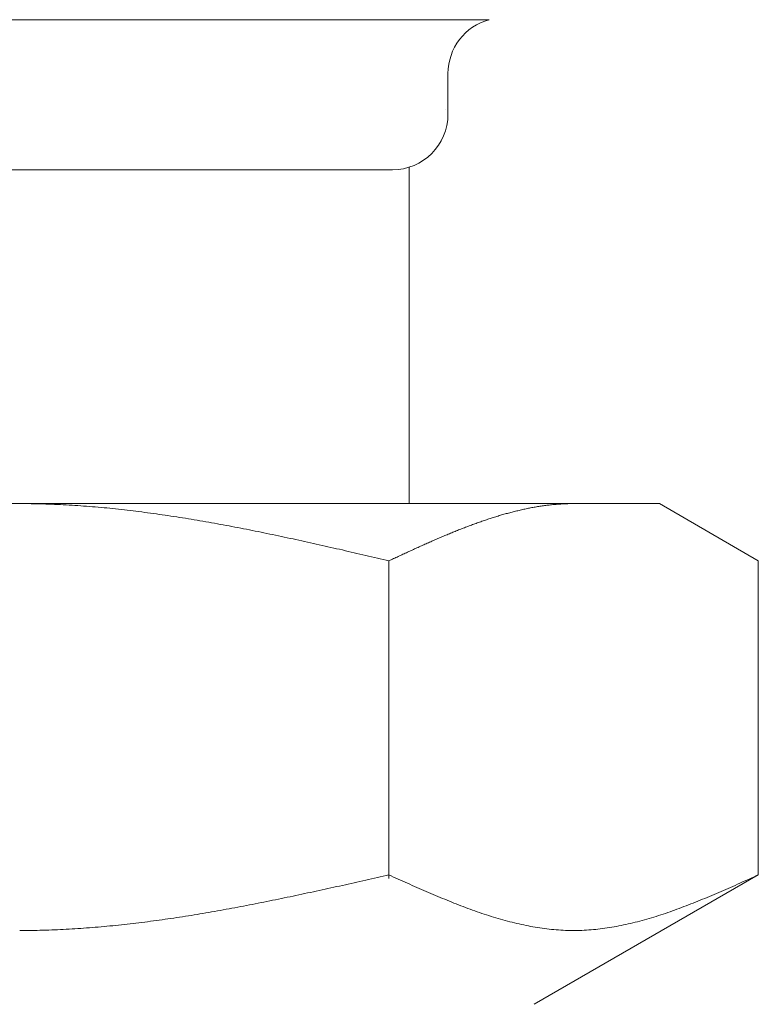
# Model space of a CAD drawing. Units: millimetres. Extents: x 3797 to 15708, y 3126 to 10075.
# Drawn here: x 6659 to 6672, y 3991 to 4009 of the extents above; entities that cross this region are included whole.
import ezdxf

# ---------------------------------------------------------------- set-up
doc = ezdxf.new("R2010")
doc.units = ezdxf.units.MM
doc.linetypes.add('実線', pattern=[0])
doc.layers.add('ガス管', color=7, linetype='Continuous')

msp = doc.modelspace()

# ---------------------------------------------------------------- linework, layer by layer
at = {"layer": 'ガス管', "color": 6, "linetype": '実線', "lineweight": 9, "ltscale": 0.001}
for p, q in [((6650.671, 4008.85), (6667.553, 4008.85)), ((6666.812, 4007.884), (6666.812, 4007.152)), ((6652.412, 4006.152), (6665.812, 4006.152)), ((6666.112, 4006.198), (6666.112, 4000.152)), ((6647.612, 4000.152), (6670.612, 4000.152)), ((6659.112, 4000.152), (6659.164, 4000.152)), ((6659.164, 4000.152), (6659.216, 4000.151)), ((6659.216, 4000.151), (6659.268, 4000.151)), ((6659.268, 4000.151), (6659.321, 4000.15)), ((6659.321, 4000.15), (6659.373, 4000.149)), ((6659.373, 4000.149), (6659.425, 4000.148)), ((6659.425, 4000.148), (6659.477, 4000.147)), ((6659.477, 4000.147), (6659.53, 4000.146)), ((6659.53, 4000.146), (6659.582, 4000.144)), ((6659.582, 4000.144), (6659.634, 4000.142)), ((6659.634, 4000.142), (6659.687, 4000.14)), ((6659.687, 4000.14), (6659.739, 4000.138)), ((6659.739, 4000.138), (6659.791, 4000.136)), ((6659.791, 4000.136), (6659.843, 4000.134)), ((6659.843, 4000.134), (6659.896, 4000.131)), ((6659.896, 4000.131), (6659.948, 4000.128)), ((6659.948, 4000.128), (6660, 4000.125)), ((6660, 4000.125), (6660.053, 4000.122)), ((6660.053, 4000.122), (6660.105, 4000.119)), ((6660.105, 4000.119), (6660.157, 4000.115)), ((6660.157, 4000.115), (6660.209, 4000.112)), ((6660.209, 4000.112), (6660.262, 4000.108)), ((6660.262, 4000.108), (6660.314, 4000.104)), ((6660.314, 4000.104), (6660.366, 4000.1)), ((6660.366, 4000.1), (6660.419, 4000.096)), ((6660.419, 4000.096), (6660.471, 4000.092)), ((6660.471, 4000.092), (6660.523, 4000.087)), ((6660.523, 4000.087), (6660.575, 4000.082)), ((6660.575, 4000.082), (6660.628, 4000.077)), ((6660.628, 4000.077), (6660.68, 4000.073)), ((6660.68, 4000.073), (6660.732, 4000.067)), ((6660.732, 4000.067), (6660.784, 4000.062)), ((6660.784, 4000.062), (6660.837, 4000.057)), ((6668.215, 4000.058), (6668.236, 4000.062)), ((6668.236, 4000.062), (6668.257, 4000.067)), ((6668.257, 4000.067), (6668.277, 4000.071)), ((6668.277, 4000.071), (6668.298, 4000.075)), ((6668.298, 4000.075), (6668.319, 4000.079)), ((6668.319, 4000.079), (6668.34, 4000.083)), ((6668.34, 4000.083), (6668.361, 4000.086)), ((6668.361, 4000.086), (6668.382, 4000.09)), ((6668.382, 4000.09), (6668.403, 4000.093)), ((6668.403, 4000.093), (6668.424, 4000.097)), ((6668.424, 4000.097), (6668.444, 4000.1)), ((6668.444, 4000.1), (6668.465, 4000.104)), ((6668.465, 4000.104), (6668.486, 4000.107)), ((6668.486, 4000.107), (6668.507, 4000.11)), ((6668.507, 4000.11), (6668.528, 4000.113)), ((6668.528, 4000.113), (6668.549, 4000.116)), ((6668.549, 4000.116), (6668.57, 4000.118)), ((6668.57, 4000.118), (6668.591, 4000.121)), ((6668.591, 4000.121), (6668.611, 4000.124)), ((6668.611, 4000.124), (6668.632, 4000.126)), ((6668.632, 4000.126), (6668.653, 4000.128)), ((6668.653, 4000.128), (6668.674, 4000.131)), ((6668.674, 4000.131), (6668.695, 4000.133)), ((6668.695, 4000.133), (6668.716, 4000.135)), ((6668.716, 4000.135), (6668.737, 4000.137)), ((6668.737, 4000.137), (6668.758, 4000.138)), ((6668.758, 4000.138), (6668.779, 4000.14)), ((6668.779, 4000.14), (6668.799, 4000.142)), ((6668.799, 4000.142), (6668.82, 4000.143)), ((6668.82, 4000.143), (6668.841, 4000.144)), ((6668.841, 4000.144), (6668.862, 4000.146)), ((6668.862, 4000.146), (6668.883, 4000.147)), ((6668.883, 4000.147), (6668.904, 4000.148)), ((6668.904, 4000.148), (6668.925, 4000.149)), ((6668.925, 4000.149), (6668.946, 4000.15)), ((6668.946, 4000.15), (6668.966, 4000.15)), ((6668.966, 4000.15), (6668.987, 4000.151)), ((6668.987, 4000.151), (6669.008, 4000.151)), ((6669.008, 4000.151), (6669.029, 4000.151)), ((6669.029, 4000.151), (6669.05, 4000.152)), ((6669.05, 4000.152), (6669.071, 4000.152)), ((6672.391, 3999.125), (6670.612, 4000.152)), ((6660.837, 4000.057), (6660.889, 4000.051)), ((6660.889, 4000.051), (6660.941, 4000.045)), ((6660.941, 4000.045), (6660.994, 4000.04)), ((6660.994, 4000.04), (6661.046, 4000.034)), ((6661.046, 4000.034), (6661.098, 4000.028)), ((6661.098, 4000.028), (6661.15, 4000.021)), ((6661.15, 4000.021), (6661.203, 4000.015)), ((6661.203, 4000.015), (6661.255, 4000.008)), ((6661.255, 4000.008), (6661.307, 4000.002)), ((6661.307, 4000.002), (6661.36, 3999.995)), ((6661.36, 3999.995), (6661.412, 3999.988)), ((6661.412, 3999.988), (6661.464, 3999.981)), ((6661.464, 3999.981), (6661.516, 3999.974)), ((6661.516, 3999.974), (6661.569, 3999.967)), ((6661.569, 3999.967), (6661.621, 3999.959)), ((6661.621, 3999.959), (6661.673, 3999.952)), ((6661.673, 3999.952), (6661.726, 3999.944)), ((6661.726, 3999.944), (6661.778, 3999.937)), ((6661.778, 3999.937), (6661.83, 3999.929)), ((6661.83, 3999.929), (6661.882, 3999.921)), ((6661.882, 3999.921), (6661.935, 3999.913)), ((6661.935, 3999.913), (6661.987, 3999.904)), ((6661.987, 3999.904), (6662.039, 3999.896)), ((6662.039, 3999.896), (6662.091, 3999.888)), ((6662.091, 3999.888), (6662.144, 3999.879)), ((6667.568, 3999.883), (6667.588, 3999.89)), ((6667.588, 3999.89), (6667.609, 3999.897)), ((6667.609, 3999.897), (6667.63, 3999.904)), ((6667.63, 3999.904), (6667.651, 3999.91)), ((6667.651, 3999.91), (6667.672, 3999.917)), ((6667.672, 3999.917), (6667.693, 3999.923)), ((6667.693, 3999.923), (6667.714, 3999.929)), ((6667.714, 3999.929), (6667.735, 3999.936)), ((6667.735, 3999.936), (6667.755, 3999.942)), ((6667.755, 3999.942), (6667.776, 3999.948)), ((6667.776, 3999.948), (6667.797, 3999.954)), ((6667.797, 3999.954), (6667.818, 3999.96)), ((6667.818, 3999.96), (6667.839, 3999.966)), ((6667.839, 3999.966), (6667.86, 3999.972)), ((6667.86, 3999.972), (6667.881, 3999.977)), ((6667.881, 3999.977), (6667.902, 3999.983)), ((6667.902, 3999.983), (6667.922, 3999.989)), ((6667.922, 3999.989), (6667.943, 3999.994)), ((6667.943, 3999.994), (6667.964, 4000)), ((6667.964, 4000), (6667.985, 4000.005)), ((6667.985, 4000.005), (6668.006, 4000.01)), ((6668.006, 4000.01), (6668.027, 4000.015)), ((6668.027, 4000.015), (6668.048, 4000.02)), ((6668.048, 4000.02), (6668.069, 4000.025)), ((6668.069, 4000.025), (6668.09, 4000.03)), ((6668.09, 4000.03), (6668.11, 4000.035)), ((6668.11, 4000.035), (6668.131, 4000.04)), ((6668.131, 4000.04), (6668.152, 4000.045)), ((6668.152, 4000.045), (6668.173, 4000.049)), ((6668.173, 4000.049), (6668.194, 4000.054)), ((6668.194, 4000.054), (6668.215, 4000.058)), ((6662.144, 3999.879), (6662.196, 3999.871)), ((6662.196, 3999.871), (6662.248, 3999.862)), ((6662.248, 3999.862), (6662.301, 3999.853)), ((6662.301, 3999.853), (6662.353, 3999.844)), ((6662.353, 3999.844), (6662.405, 3999.835)), ((6662.405, 3999.835), (6662.457, 3999.826)), ((6662.457, 3999.826), (6662.51, 3999.817)), ((6662.51, 3999.817), (6662.562, 3999.808)), ((6662.562, 3999.808), (6662.614, 3999.798)), ((6662.614, 3999.798), (6662.667, 3999.789)), ((6662.667, 3999.789), (6662.719, 3999.779)), ((6662.719, 3999.779), (6662.771, 3999.77)), ((6662.771, 3999.77), (6662.823, 3999.76)), ((6662.823, 3999.76), (6662.876, 3999.75)), ((6662.876, 3999.75), (6662.928, 3999.74)), ((6662.928, 3999.74), (6662.98, 3999.73)), ((6662.98, 3999.73), (6663.033, 3999.72)), ((6663.033, 3999.72), (6663.085, 3999.71)), ((6663.085, 3999.71), (6663.137, 3999.7)), ((6667.066, 3999.703), (6667.087, 3999.711)), ((6667.087, 3999.711), (6667.108, 3999.719)), ((6667.108, 3999.719), (6667.129, 3999.727)), ((6667.129, 3999.727), (6667.15, 3999.735)), ((6667.15, 3999.735), (6667.171, 3999.743)), ((6667.171, 3999.743), (6667.192, 3999.751)), ((6667.192, 3999.751), (6667.213, 3999.759)), ((6667.213, 3999.759), (6667.233, 3999.767)), ((6667.233, 3999.767), (6667.254, 3999.775)), ((6667.254, 3999.775), (6667.275, 3999.782)), ((6667.275, 3999.782), (6667.296, 3999.79)), ((6667.296, 3999.79), (6667.317, 3999.797)), ((6667.317, 3999.797), (6667.338, 3999.805)), ((6667.338, 3999.805), (6667.359, 3999.812)), ((6667.359, 3999.812), (6667.38, 3999.82)), ((6667.38, 3999.82), (6667.4, 3999.827)), ((6667.4, 3999.827), (6667.421, 3999.834)), ((6667.421, 3999.834), (6667.442, 3999.842)), ((6667.442, 3999.842), (6667.463, 3999.849)), ((6667.463, 3999.849), (6667.484, 3999.856)), ((6667.484, 3999.856), (6667.505, 3999.863)), ((6667.505, 3999.863), (6667.526, 3999.87)), ((6667.526, 3999.87), (6667.547, 3999.877)), ((6667.547, 3999.877), (6667.568, 3999.883)), ((6663.137, 3999.7), (6663.189, 3999.69)), ((6663.189, 3999.69), (6663.242, 3999.679)), ((6663.242, 3999.679), (6663.294, 3999.669)), ((6663.294, 3999.669), (6663.346, 3999.658)), ((6663.346, 3999.658), (6663.398, 3999.648)), ((6663.398, 3999.648), (6663.451, 3999.637)), ((6663.451, 3999.637), (6663.503, 3999.626)), ((6663.503, 3999.626), (6663.555, 3999.616)), ((6663.555, 3999.616), (6663.608, 3999.605)), ((6663.608, 3999.605), (6663.66, 3999.594)), ((6663.66, 3999.594), (6663.712, 3999.583)), ((6663.712, 3999.583), (6663.764, 3999.572)), ((6663.764, 3999.572), (6663.817, 3999.561)), ((6663.817, 3999.561), (6663.869, 3999.55)), ((6663.869, 3999.55), (6663.921, 3999.538)), ((6663.921, 3999.538), (6663.974, 3999.527)), ((6666.628, 3999.522), (6666.649, 3999.531)), ((6666.649, 3999.531), (6666.67, 3999.54)), ((6666.67, 3999.54), (6666.691, 3999.549)), ((6666.691, 3999.549), (6666.711, 3999.558)), ((6666.711, 3999.558), (6666.732, 3999.567)), ((6666.732, 3999.567), (6666.753, 3999.576)), ((6666.753, 3999.576), (6666.774, 3999.584)), ((6666.774, 3999.584), (6666.795, 3999.593)), ((6666.795, 3999.593), (6666.816, 3999.602)), ((6666.816, 3999.602), (6666.837, 3999.61)), ((6666.837, 3999.61), (6666.858, 3999.619)), ((6666.858, 3999.619), (6666.879, 3999.628)), ((6666.879, 3999.628), (6666.899, 3999.636)), ((6666.899, 3999.636), (6666.92, 3999.645)), ((6666.92, 3999.645), (6666.941, 3999.653)), ((6666.941, 3999.653), (6666.962, 3999.662)), ((6666.962, 3999.662), (6666.983, 3999.67)), ((6666.983, 3999.67), (6667.004, 3999.678)), ((6667.004, 3999.678), (6667.025, 3999.687)), ((6667.025, 3999.687), (6667.046, 3999.695)), ((6667.046, 3999.695), (6667.066, 3999.703)), ((6663.974, 3999.527), (6664.026, 3999.516)), ((6664.026, 3999.516), (6664.078, 3999.505)), ((6664.078, 3999.505), (6664.13, 3999.493)), ((6664.13, 3999.493), (6664.183, 3999.482)), ((6664.183, 3999.482), (6664.235, 3999.47)), ((6664.235, 3999.47), (6664.287, 3999.459)), ((6664.287, 3999.459), (6664.34, 3999.447)), ((6664.34, 3999.447), (6664.392, 3999.436)), ((6664.392, 3999.436), (6664.444, 3999.424)), ((6664.444, 3999.424), (6664.496, 3999.412)), ((6664.496, 3999.412), (6664.549, 3999.401)), ((6664.549, 3999.401), (6664.601, 3999.389)), ((6664.601, 3999.389), (6664.653, 3999.377)), ((6664.653, 3999.377), (6664.705, 3999.365)), ((6664.705, 3999.365), (6664.758, 3999.353)), ((6664.758, 3999.353), (6664.81, 3999.341)), ((6666.231, 3999.346), (6666.252, 3999.355)), ((6666.252, 3999.355), (6666.273, 3999.365)), ((6666.273, 3999.365), (6666.294, 3999.374)), ((6666.294, 3999.374), (6666.315, 3999.384)), ((6666.315, 3999.384), (6666.336, 3999.393)), ((6666.336, 3999.393), (6666.357, 3999.402)), ((6666.357, 3999.402), (6666.377, 3999.412)), ((6666.377, 3999.412), (6666.398, 3999.421)), ((6666.398, 3999.421), (6666.419, 3999.43)), ((6666.419, 3999.43), (6666.44, 3999.44)), ((6666.44, 3999.44), (6666.461, 3999.449)), ((6666.461, 3999.449), (6666.482, 3999.458)), ((6666.482, 3999.458), (6666.503, 3999.467)), ((6666.503, 3999.467), (6666.524, 3999.477)), ((6666.524, 3999.477), (6666.544, 3999.486)), ((6666.544, 3999.486), (6666.565, 3999.495)), ((6666.565, 3999.495), (6666.586, 3999.504)), ((6666.586, 3999.504), (6666.607, 3999.513)), ((6666.607, 3999.513), (6666.628, 3999.522)), ((6664.81, 3999.341), (6664.862, 3999.33)), ((6664.862, 3999.33), (6664.915, 3999.318)), ((6664.915, 3999.318), (6664.967, 3999.306)), ((6664.967, 3999.306), (6665.019, 3999.294)), ((6665.019, 3999.294), (6665.071, 3999.282)), ((6665.071, 3999.282), (6665.124, 3999.27)), ((6665.124, 3999.27), (6665.176, 3999.258)), ((6665.176, 3999.258), (6665.228, 3999.246)), ((6665.228, 3999.246), (6665.281, 3999.234)), ((6665.281, 3999.234), (6665.333, 3999.221)), ((6665.333, 3999.221), (6665.385, 3999.209)), ((6665.385, 3999.209), (6665.437, 3999.197)), ((6665.437, 3999.197), (6665.49, 3999.185)), ((6665.49, 3999.185), (6665.542, 3999.173)), ((6665.855, 3999.173), (6665.876, 3999.183)), ((6665.876, 3999.183), (6665.897, 3999.192)), ((6665.897, 3999.192), (6665.918, 3999.202)), ((6665.918, 3999.202), (6665.939, 3999.212)), ((6665.939, 3999.212), (6665.96, 3999.221)), ((6665.96, 3999.221), (6665.981, 3999.231)), ((6665.981, 3999.231), (6666.002, 3999.241)), ((6666.002, 3999.241), (6666.022, 3999.25)), ((6666.022, 3999.25), (6666.043, 3999.26)), ((6666.043, 3999.26), (6666.064, 3999.269)), ((6666.064, 3999.269), (6666.085, 3999.279)), ((6666.085, 3999.279), (6666.106, 3999.289)), ((6666.106, 3999.289), (6666.127, 3999.298)), ((6666.127, 3999.298), (6666.148, 3999.308)), ((6666.148, 3999.308), (6666.169, 3999.317)), ((6666.169, 3999.317), (6666.19, 3999.327)), ((6666.19, 3999.327), (6666.21, 3999.336)), ((6666.21, 3999.336), (6666.231, 3999.346)), ((6665.542, 3999.173), (6665.594, 3999.161)), ((6665.594, 3999.161), (6665.646, 3999.149)), ((6665.646, 3999.149), (6665.699, 3999.137)), ((6665.699, 3999.137), (6665.751, 3999.125)), ((6665.751, 3999.125), (6665.772, 3999.134)), ((6665.751, 3993.413), (6665.751, 3999.125)), ((6665.772, 3999.134), (6665.793, 3999.144)), ((6665.793, 3999.144), (6665.814, 3999.154)), ((6665.814, 3999.154), (6665.835, 3999.163)), ((6665.835, 3999.163), (6665.855, 3999.173)), ((6672.391, 3993.478), (6672.391, 3999.125)), ((6665.071, 3993.325), (6665.124, 3993.337)), ((6665.124, 3993.337), (6665.176, 3993.348)), ((6665.176, 3993.348), (6665.228, 3993.36)), ((6665.228, 3993.36), (6665.281, 3993.372)), ((6665.281, 3993.372), (6665.333, 3993.384)), ((6665.333, 3993.384), (6665.385, 3993.395)), ((6665.385, 3993.395), (6665.437, 3993.407)), ((6665.437, 3993.407), (6665.49, 3993.419)), ((6665.49, 3993.419), (6665.542, 3993.431)), ((6665.542, 3993.431), (6665.594, 3993.442)), ((6665.594, 3993.442), (6665.646, 3993.454)), ((6665.646, 3993.454), (6665.699, 3993.466)), ((6665.699, 3993.466), (6665.751, 3993.478)), ((6665.751, 3993.478), (6665.793, 3993.459)), ((6665.793, 3993.459), (6665.835, 3993.44)), ((6665.835, 3993.44), (6665.876, 3993.421)), ((6665.876, 3993.421), (6665.918, 3993.402)), ((6665.918, 3993.402), (6665.96, 3993.384)), ((6665.96, 3993.384), (6666.002, 3993.365)), ((6666.002, 3993.365), (6666.043, 3993.346)), ((6666.043, 3993.346), (6666.085, 3993.327)), ((6672.391, 3993.478), (6668.362, 3991.152)), ((6672.057, 3993.327), (6672.098, 3993.346)), ((6672.098, 3993.346), (6672.14, 3993.365)), ((6672.14, 3993.365), (6672.182, 3993.384)), ((6672.182, 3993.384), (6672.224, 3993.402)), ((6672.224, 3993.402), (6672.265, 3993.421)), ((6672.265, 3993.421), (6672.307, 3993.44)), ((6672.307, 3993.44), (6672.349, 3993.459)), ((6672.349, 3993.459), (6672.391, 3993.478)), ((6664.287, 3993.153), (6664.34, 3993.164)), ((6664.34, 3993.164), (6664.392, 3993.175)), ((6664.392, 3993.175), (6664.444, 3993.186)), ((6664.444, 3993.186), (6664.496, 3993.198)), ((6664.496, 3993.198), (6664.549, 3993.209)), ((6664.549, 3993.209), (6664.601, 3993.221)), ((6664.601, 3993.221), (6664.653, 3993.232)), ((6664.653, 3993.232), (6664.705, 3993.244)), ((6664.705, 3993.244), (6664.758, 3993.255)), ((6664.758, 3993.255), (6664.81, 3993.267)), ((6664.81, 3993.267), (6664.862, 3993.278)), ((6664.862, 3993.278), (6664.915, 3993.29)), ((6664.915, 3993.29), (6664.967, 3993.302)), ((6664.967, 3993.302), (6665.019, 3993.313)), ((6665.019, 3993.313), (6665.071, 3993.325)), ((6666.085, 3993.327), (6666.127, 3993.309)), ((6666.127, 3993.309), (6666.169, 3993.29)), ((6666.169, 3993.29), (6666.21, 3993.272)), ((6666.21, 3993.272), (6666.252, 3993.253)), ((6666.252, 3993.253), (6666.294, 3993.235)), ((6666.294, 3993.235), (6666.336, 3993.216)), ((6666.336, 3993.216), (6666.377, 3993.198)), ((6666.377, 3993.198), (6666.419, 3993.18)), ((6666.419, 3993.18), (6666.461, 3993.162)), ((6666.461, 3993.162), (6666.503, 3993.144)), ((6671.639, 3993.144), (6671.681, 3993.162)), ((6671.681, 3993.162), (6671.722, 3993.18)), ((6671.722, 3993.18), (6671.764, 3993.198)), ((6671.764, 3993.198), (6671.806, 3993.216)), ((6671.806, 3993.216), (6671.848, 3993.235)), ((6671.848, 3993.235), (6671.889, 3993.253)), ((6671.889, 3993.253), (6671.931, 3993.272)), ((6671.931, 3993.272), (6671.973, 3993.29)), ((6671.973, 3993.29), (6672.015, 3993.309)), ((6672.015, 3993.309), (6672.057, 3993.327)), ((6663.451, 3992.979), (6663.503, 3992.989)), ((6663.503, 3992.989), (6663.555, 3993)), ((6663.555, 3993), (6663.608, 3993.01)), ((6663.608, 3993.01), (6663.66, 3993.021)), ((6663.66, 3993.021), (6663.712, 3993.032)), ((6663.712, 3993.032), (6663.764, 3993.042)), ((6663.764, 3993.042), (6663.817, 3993.053)), ((6663.817, 3993.053), (6663.869, 3993.064)), ((6663.869, 3993.064), (6663.921, 3993.075)), ((6663.921, 3993.075), (6663.974, 3993.086)), ((6663.974, 3993.086), (6664.026, 3993.097)), ((6664.026, 3993.097), (6664.078, 3993.108)), ((6664.078, 3993.108), (6664.13, 3993.119)), ((6664.13, 3993.119), (6664.183, 3993.13)), ((6664.183, 3993.13), (6664.235, 3993.141)), ((6664.235, 3993.141), (6664.287, 3993.153)), ((6666.503, 3993.144), (6666.544, 3993.126)), ((6666.544, 3993.126), (6666.586, 3993.108)), ((6666.586, 3993.108), (6666.628, 3993.091)), ((6666.628, 3993.091), (6666.67, 3993.073)), ((6666.67, 3993.073), (6666.711, 3993.056)), ((6666.711, 3993.056), (6666.753, 3993.039)), ((6666.753, 3993.039), (6666.795, 3993.022)), ((6666.795, 3993.022), (6666.837, 3993.005)), ((6666.837, 3993.005), (6666.879, 3992.988)), ((6666.879, 3992.988), (6666.92, 3992.971)), ((6671.221, 3992.971), (6671.263, 3992.988)), ((6671.263, 3992.988), (6671.305, 3993.005)), ((6671.305, 3993.005), (6671.347, 3993.022)), ((6671.347, 3993.022), (6671.388, 3993.039)), ((6671.388, 3993.039), (6671.43, 3993.056)), ((6671.43, 3993.056), (6671.472, 3993.073)), ((6671.472, 3993.073), (6671.514, 3993.091)), ((6671.514, 3993.091), (6671.555, 3993.108)), ((6671.555, 3993.108), (6671.597, 3993.126)), ((6671.597, 3993.126), (6671.639, 3993.144)), ((6662.51, 3992.804), (6662.562, 3992.813)), ((6662.562, 3992.813), (6662.614, 3992.822)), ((6662.614, 3992.822), (6662.667, 3992.831)), ((6662.667, 3992.831), (6662.719, 3992.84)), ((6662.719, 3992.84), (6662.771, 3992.85)), ((6662.771, 3992.85), (6662.823, 3992.859)), ((6662.823, 3992.859), (6662.876, 3992.869)), ((6662.876, 3992.869), (6662.928, 3992.879)), ((6662.928, 3992.879), (6662.98, 3992.888)), ((6662.98, 3992.888), (6663.033, 3992.898)), ((6663.033, 3992.898), (6663.085, 3992.908)), ((6663.085, 3992.908), (6663.137, 3992.918)), ((6663.137, 3992.918), (6663.189, 3992.928)), ((6663.189, 3992.928), (6663.242, 3992.938)), ((6663.242, 3992.938), (6663.294, 3992.948)), ((6663.294, 3992.948), (6663.346, 3992.958)), ((6663.346, 3992.958), (6663.398, 3992.969)), ((6663.398, 3992.969), (6663.451, 3992.979)), ((6666.92, 3992.971), (6666.962, 3992.955)), ((6666.962, 3992.955), (6667.004, 3992.939)), ((6667.004, 3992.939), (6667.046, 3992.923)), ((6667.046, 3992.923), (6667.087, 3992.907)), ((6667.087, 3992.907), (6667.129, 3992.891)), ((6667.129, 3992.891), (6667.171, 3992.875)), ((6667.171, 3992.875), (6667.213, 3992.86)), ((6667.213, 3992.86), (6667.254, 3992.845)), ((6667.254, 3992.845), (6667.296, 3992.83)), ((6667.296, 3992.83), (6667.338, 3992.816)), ((6667.338, 3992.816), (6667.38, 3992.801)), ((6670.762, 3992.801), (6670.804, 3992.816)), ((6670.804, 3992.816), (6670.846, 3992.83)), ((6670.846, 3992.83), (6670.887, 3992.845)), ((6670.887, 3992.845), (6670.929, 3992.86)), ((6670.929, 3992.86), (6670.971, 3992.875)), ((6670.971, 3992.875), (6671.013, 3992.891)), ((6671.013, 3992.891), (6671.054, 3992.907)), ((6671.054, 3992.907), (6671.096, 3992.923)), ((6671.096, 3992.923), (6671.138, 3992.939)), ((6671.138, 3992.939), (6671.18, 3992.955)), ((6671.18, 3992.955), (6671.221, 3992.971)), ((6661.307, 3992.624), (6661.36, 3992.63)), ((6661.36, 3992.63), (6661.412, 3992.637)), ((6661.412, 3992.637), (6661.464, 3992.644)), ((6661.464, 3992.644), (6661.516, 3992.651)), ((6661.516, 3992.651), (6661.569, 3992.658)), ((6661.569, 3992.658), (6661.621, 3992.665)), ((6661.621, 3992.665), (6661.673, 3992.672)), ((6661.673, 3992.672), (6661.726, 3992.68)), ((6661.726, 3992.68), (6661.778, 3992.687)), ((6661.778, 3992.687), (6661.83, 3992.695)), ((6661.83, 3992.695), (6661.882, 3992.703)), ((6661.882, 3992.703), (6661.935, 3992.711)), ((6661.935, 3992.711), (6661.987, 3992.719)), ((6661.987, 3992.719), (6662.039, 3992.727)), ((6662.039, 3992.727), (6662.091, 3992.735)), ((6662.091, 3992.735), (6662.144, 3992.743)), ((6662.144, 3992.743), (6662.196, 3992.751)), ((6662.196, 3992.751), (6662.248, 3992.76)), ((6662.248, 3992.76), (6662.301, 3992.769)), ((6662.301, 3992.769), (6662.353, 3992.777)), ((6662.353, 3992.777), (6662.405, 3992.786)), ((6662.405, 3992.786), (6662.457, 3992.795)), ((6662.457, 3992.795), (6662.51, 3992.804)), ((6667.38, 3992.801), (6667.421, 3992.787)), ((6667.421, 3992.787), (6667.463, 3992.773)), ((6667.463, 3992.773), (6667.505, 3992.759)), ((6667.505, 3992.759), (6667.547, 3992.746)), ((6667.547, 3992.746), (6667.588, 3992.732)), ((6667.588, 3992.732), (6667.63, 3992.72)), ((6667.63, 3992.72), (6667.672, 3992.707)), ((6667.672, 3992.707), (6667.714, 3992.694)), ((6667.714, 3992.694), (6667.755, 3992.682)), ((6667.755, 3992.682), (6667.797, 3992.67)), ((6667.797, 3992.67), (6667.839, 3992.659)), ((6667.839, 3992.659), (6667.881, 3992.648)), ((6667.881, 3992.648), (6667.922, 3992.637)), ((6667.922, 3992.637), (6667.964, 3992.626)), ((6670.177, 3992.626), (6670.219, 3992.637)), ((6670.219, 3992.637), (6670.261, 3992.648)), ((6670.261, 3992.648), (6670.303, 3992.659)), ((6670.303, 3992.659), (6670.344, 3992.67)), ((6670.344, 3992.67), (6670.386, 3992.682)), ((6670.386, 3992.682), (6670.428, 3992.694)), ((6670.428, 3992.694), (6670.47, 3992.707)), ((6670.47, 3992.707), (6670.511, 3992.72)), ((6670.511, 3992.72), (6670.553, 3992.732)), ((6670.553, 3992.732), (6670.595, 3992.746)), ((6670.595, 3992.746), (6670.637, 3992.759)), ((6670.637, 3992.759), (6670.679, 3992.773)), ((6670.679, 3992.773), (6670.72, 3992.787)), ((6670.72, 3992.787), (6670.762, 3992.801)), ((6659.112, 3992.478), (6659.164, 3992.478)), ((6659.164, 3992.478), (6659.216, 3992.478)), ((6659.216, 3992.478), (6659.268, 3992.479)), ((6659.268, 3992.479), (6659.321, 3992.479)), ((6659.321, 3992.479), (6659.373, 3992.48)), ((6659.373, 3992.48), (6659.425, 3992.481)), ((6659.425, 3992.481), (6659.477, 3992.482)), ((6659.477, 3992.482), (6659.53, 3992.484)), ((6659.53, 3992.484), (6659.582, 3992.485)), ((6659.582, 3992.485), (6659.634, 3992.487)), ((6659.634, 3992.487), (6659.687, 3992.489)), ((6659.687, 3992.489), (6659.739, 3992.491)), ((6659.739, 3992.491), (6659.791, 3992.493)), ((6659.791, 3992.493), (6659.843, 3992.495)), ((6659.843, 3992.495), (6659.896, 3992.498)), ((6659.896, 3992.498), (6659.948, 3992.501)), ((6659.948, 3992.501), (6660, 3992.504)), ((6660, 3992.504), (6660.053, 3992.507)), ((6660.053, 3992.507), (6660.105, 3992.51)), ((6660.105, 3992.51), (6660.157, 3992.513)), ((6660.157, 3992.513), (6660.209, 3992.517)), ((6660.209, 3992.517), (6660.262, 3992.52)), ((6660.262, 3992.52), (6660.314, 3992.524)), ((6660.314, 3992.524), (6660.366, 3992.528)), ((6660.366, 3992.528), (6660.419, 3992.532)), ((6660.419, 3992.532), (6660.471, 3992.536)), ((6660.471, 3992.536), (6660.523, 3992.541)), ((6660.523, 3992.541), (6660.575, 3992.545)), ((6660.575, 3992.545), (6660.628, 3992.55)), ((6660.628, 3992.55), (6660.68, 3992.555)), ((6660.68, 3992.555), (6660.732, 3992.56)), ((6660.732, 3992.56), (6660.784, 3992.565)), ((6660.784, 3992.565), (6660.837, 3992.57)), ((6660.837, 3992.57), (6660.889, 3992.576)), ((6660.889, 3992.576), (6660.941, 3992.581)), ((6660.941, 3992.581), (6660.994, 3992.587)), ((6660.994, 3992.587), (6661.046, 3992.593)), ((6661.046, 3992.593), (6661.098, 3992.599)), ((6661.098, 3992.599), (6661.15, 3992.605)), ((6661.15, 3992.605), (6661.203, 3992.611)), ((6661.203, 3992.611), (6661.255, 3992.617)), ((6661.255, 3992.617), (6661.307, 3992.624)), ((6667.964, 3992.626), (6668.006, 3992.616)), ((6668.006, 3992.616), (6668.048, 3992.606)), ((6668.048, 3992.606), (6668.09, 3992.596)), ((6668.09, 3992.596), (6668.131, 3992.587)), ((6668.131, 3992.587), (6668.173, 3992.578)), ((6668.173, 3992.578), (6668.215, 3992.569)), ((6668.215, 3992.569), (6668.257, 3992.561)), ((6668.257, 3992.561), (6668.298, 3992.553)), ((6668.298, 3992.553), (6668.34, 3992.545)), ((6668.34, 3992.545), (6668.382, 3992.538)), ((6668.382, 3992.538), (6668.424, 3992.531)), ((6668.424, 3992.531), (6668.465, 3992.525)), ((6668.465, 3992.525), (6668.507, 3992.519)), ((6668.507, 3992.519), (6668.549, 3992.513)), ((6668.549, 3992.513), (6668.591, 3992.508)), ((6668.591, 3992.508), (6668.632, 3992.503)), ((6668.632, 3992.503), (6668.674, 3992.498)), ((6668.674, 3992.498), (6668.716, 3992.494)), ((6668.716, 3992.494), (6668.758, 3992.491)), ((6668.758, 3992.491), (6668.799, 3992.488)), ((6668.799, 3992.488), (6668.841, 3992.485)), ((6668.841, 3992.485), (6668.883, 3992.483)), ((6668.883, 3992.483), (6668.925, 3992.481)), ((6668.925, 3992.481), (6668.966, 3992.479)), ((6668.966, 3992.479), (6669.008, 3992.478)), ((6669.008, 3992.478), (6669.05, 3992.478)), ((6669.05, 3992.478), (6669.092, 3992.478)), ((6669.092, 3992.478), (6669.133, 3992.478)), ((6669.133, 3992.478), (6669.175, 3992.479)), ((6669.175, 3992.479), (6669.217, 3992.481)), ((6669.217, 3992.481), (6669.259, 3992.483)), ((6669.259, 3992.483), (6669.3, 3992.485)), ((6669.3, 3992.485), (6669.342, 3992.488)), ((6669.342, 3992.488), (6669.384, 3992.491)), ((6669.384, 3992.491), (6669.426, 3992.494)), ((6669.426, 3992.494), (6669.468, 3992.498)), ((6669.468, 3992.498), (6669.509, 3992.503)), ((6669.509, 3992.503), (6669.551, 3992.508)), ((6669.551, 3992.508), (6669.593, 3992.513)), ((6669.593, 3992.513), (6669.635, 3992.519)), ((6669.635, 3992.519), (6669.676, 3992.525)), ((6669.676, 3992.525), (6669.718, 3992.531)), ((6669.718, 3992.531), (6669.76, 3992.538)), ((6669.76, 3992.538), (6669.802, 3992.545)), ((6669.802, 3992.545), (6669.843, 3992.553)), ((6669.843, 3992.553), (6669.885, 3992.561)), ((6669.885, 3992.561), (6669.927, 3992.569)), ((6669.927, 3992.569), (6669.969, 3992.578)), ((6669.969, 3992.578), (6670.01, 3992.587)), ((6670.01, 3992.587), (6670.052, 3992.596)), ((6670.052, 3992.596), (6670.094, 3992.606)), ((6670.094, 3992.606), (6670.136, 3992.616)), ((6670.136, 3992.616), (6670.177, 3992.626))]:
    msp.add_line(p, q, dxfattribs=at)
for centre, radius, start, end in [((6667.812, 4007.884), 1, 105, 180), ((6665.812, 4007.152), 1, 270, 360), ((6666.772, 4007.845), 0.612, 270, 270.1686)]:
    msp.add_arc(centre, radius, start, end, dxfattribs=at)

doc.saveas('drawing.dxf')
